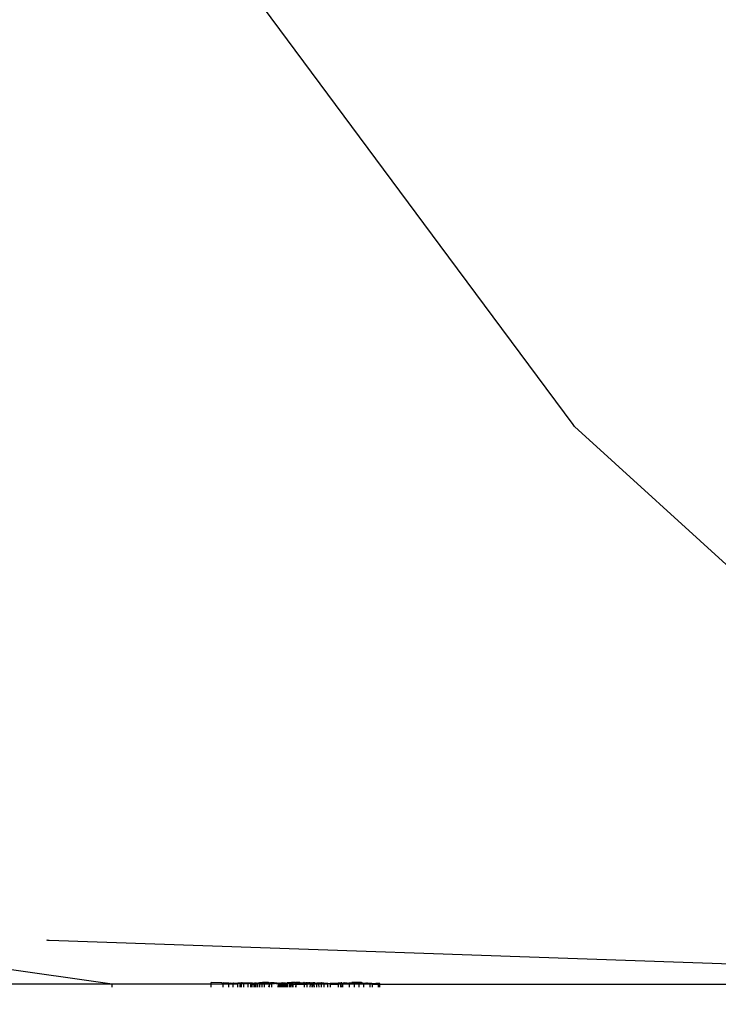
# Model space of a CAD drawing. Units: millimetres. Extents: x -387 to 3508, y 176 to 1651.
# Drawn here: x 951 to 956, y 447 to 454 of the extents above; entities that cross this region are included whole.
import ezdxf

# ---------------------------------------------------------------- set-up
doc = ezdxf.new("R2010")
doc.units = ezdxf.units.MM
doc.header["$LTSCALE"] = 45
doc.header["$PDSIZE"] = -1
doc.layers.add('VP-DIM', color=7, linetype='Continuous')
doc.layers.add('VP-EQ', color=7, linetype='Continuous', true_color=0x8a3492)
doc.dimstyles.get("Standard").update_dxf_attribs({"dimtxt": 14, "dimasz": 20, "dimexe": 20, "dimexo": 50, "dimgap": 20, "dimtad": 0, "dimdec": 0, "dimzin": 0, "dimdsep": 46, "dimtxsty": 'Standard', "dimcen": -0.09, "dimadec": 0, "dimazin": 0, "dimtfac": 1, "dimtdec": 4, "dimtofl": 0, "dimtmove": 0, "dimatfit": 3, "dimfxl": 70, "dimfxlon": 1, "dimtolj": 1, "dimtzin": 0, "dimarcsym": 0})

# ---------------------------------------------------------------- blocks, each defined once
blk = doc.blocks.new('*D1258')
at = {"layer": 'Defpoints', "color": 0}
for p in [(530.3513, 790.8387), (530.3527, 175.8386), (1489.8522, 175.8386)]:
    blk.add_point(p, dxfattribs=at)
at = {"layer": 'VP-DIM', "color": 0, "lineweight": -2}
for p, q in [((1419.8522, 790.8387), (1509.8522, 790.8387)), ((1489.8522, 770.8387), (1489.8522, 518.4084)), ((1489.8522, 195.8386), (1489.8522, 445.7417)), ((1419.8522, 175.8386), (1509.8522, 175.8386))]:
    blk.add_line(p, q, dxfattribs=at)
at = {"layer": 'VP-DIM', "color": 0}
for points in [[(1493.1855, 770.8387), (1486.5189, 770.8387), (1489.8522, 790.8387)], [(1486.5189, 195.8386), (1493.1855, 195.8386), (1489.8522, 175.8386)]]:
    blk.add_solid(points, dxfattribs=at)
at = {"layer": 'VP-DIM', "color": 0, "insert": (1489.8522, 482.0751), "char_height": 14, "attachment_point": 5, "rotation": 90}
blk.add_mtext('\\A1;615', dxfattribs=at)
blk = doc.blocks.new('*D1260')
at = {"layer": 'Defpoints', "color": 0}
for p in [(529.498, 639.3257), (529.4994, 327.3516), (1408.9563, 327.3516)]:
    blk.add_point(p, dxfattribs=at)
at = {"layer": 'VP-DIM', "color": 0, "lineweight": -2}
for p, q in [((1338.9563, 639.3257), (1428.9563, 639.3257)), ((1408.9563, 619.3257), (1408.9563, 517.1448)), ((1408.9563, 347.3516), (1408.9563, 444.4781)), ((1338.9563, 327.3516), (1428.9563, 327.3516))]:
    blk.add_line(p, q, dxfattribs=at)
at = {"layer": 'VP-DIM', "color": 0}
for points in [[(1412.2897, 619.3257), (1405.623, 619.3257), (1408.9563, 639.3257)], [(1405.623, 347.3516), (1412.2897, 347.3516), (1408.9563, 327.3516)]]:
    blk.add_solid(points, dxfattribs=at)
at = {"layer": 'VP-DIM', "color": 0, "insert": (1408.9563, 480.8115), "char_height": 14, "attachment_point": 5, "rotation": 90}
blk.add_mtext('\\A1;315', dxfattribs=at)
blk = doc.blocks.new('2503_')
at = {"color": 0}
for p, q in [((-682.3852, -975.3188), (-683.6266, -973.6461)), ((-681.4528, -976.5751), (-682.3852, -975.3188)), ((-681.4425, -976.5889), (-681.4528, -976.5751)), ((-681.4425, -976.5889), (-679.7331, -978.1463)), ((-684.6893, -980.5041), (-687.3788, -980.1241)), ((-685.1413, -980.1952), (-685.1491, -980.1979)), ((-685.1413, -980.1952), (-685.1338, -980.1954)), ((-685.1338, -980.1954), (-685.1308, -980.197)), ((-676.6362, -980.4928), (-685.1308, -980.197)), ((-684.6893, -980.5041), (-686.4562, -980.5045)), ((-684.6893, -980.5253), (-684.6893, -980.5041)), ((-683.9921, -980.5043), (-684.6893, -980.5041)), ((-683.9174, -980.4951), (-683.9921, -980.4938)), ((-683.9921, -980.5043), (-683.9921, -980.4938)), ((-683.9921, -980.5252), (-683.9921, -980.5043)), ((-683.909, -980.5043), (-683.9921, -980.5043)), ((-683.909, -980.4996), (-683.9174, -980.4951)), ((-683.8701, -980.4987), (-683.909, -980.4946)), ((-683.909, -980.4996), (-683.909, -980.4946)), ((-683.8701, -980.4987), (-683.909, -980.4996)), ((-683.909, -980.5043), (-683.909, -980.4996)), ((-683.909, -980.5251), (-683.909, -980.5043)), ((-683.8701, -980.5043), (-683.909, -980.5043)), ((-683.8701, -980.4987), (-683.8608, -980.4954)), ((-683.8701, -980.5043), (-683.8701, -980.4987)), ((-683.8701, -980.5251), (-683.8701, -980.5043)), ((-683.8404, -980.5043), (-683.8701, -980.5043)), ((-683.8608, -980.4954), (-683.8399, -980.4988)), ((-683.8404, -980.5043), (-683.8421, -980.5251)), ((-683.8399, -980.4988), (-683.8404, -980.5043)), ((-683.8054, -980.5043), (-683.8404, -980.5043)), ((-683.8399, -980.4988), (-683.8367, -980.4958)), ((-683.8353, -980.4989), (-683.8399, -980.4988)), ((-683.8367, -980.4958), (-683.8277, -980.4991)), ((-683.8277, -980.4991), (-683.8353, -980.4989)), ((-683.8304, -980.4991), (-683.8353, -980.4989)), ((-683.8277, -980.4991), (-683.8304, -980.4991)), ((-683.825, -980.4992), (-683.8304, -980.4991)), ((-683.8277, -980.4991), (-683.825, -980.4992)), ((-683.8221, -980.4992), (-683.8277, -980.4991)), ((-683.825, -980.4992), (-683.8221, -980.4992)), ((-683.8159, -980.4994), (-683.8221, -980.4992)), ((-683.8093, -980.4995), (-683.8159, -980.4994)), ((-683.8093, -980.4995), (-683.8054, -980.4969)), ((-683.8093, -980.4995), (-683.8059, -980.4995)), ((-683.801, -980.5001), (-683.8059, -980.4995)), ((-683.8015, -980.497), (-683.8054, -980.4969)), ((-683.8054, -980.5043), (-683.8054, -980.4969)), ((-683.801, -980.5001), (-683.8054, -980.4969)), ((-683.801, -980.5001), (-683.8054, -980.5043)), ((-683.8054, -980.5251), (-683.8054, -980.5043)), ((-683.7977, -980.497), (-683.8015, -980.497)), ((-683.8015, -980.497), (-683.7982, -980.5001)), ((-683.7977, -980.497), (-683.801, -980.5001)), ((-683.7982, -980.5001), (-683.801, -980.5001)), ((-683.7955, -980.5001), (-683.801, -980.5001)), ((-683.7939, -980.4971), (-683.7982, -980.5001)), ((-683.7955, -980.5001), (-683.7982, -980.5001)), ((-683.7928, -980.5002), (-683.7982, -980.5001)), ((-683.7939, -980.4971), (-683.7977, -980.497)), ((-683.7928, -980.5002), (-683.7955, -980.5001)), ((-683.7885, -980.4966), (-683.7939, -980.4971)), ((-683.7928, -980.5002), (-683.7885, -980.4966)), ((-683.7885, -980.5043), (-683.7928, -980.5002)), ((-683.7872, -980.5002), (-683.7928, -980.5002)), ((-683.7842, -980.4967), (-683.7885, -980.4966)), ((-683.7845, -980.5002), (-683.7885, -980.4966)), ((-683.7885, -980.4966), (-683.7872, -980.5002)), ((-683.7885, -980.5043), (-683.7845, -980.5002)), ((-683.7885, -980.5251), (-683.7885, -980.5043)), ((-683.7842, -980.4967), (-683.7872, -980.5002)), ((-683.7845, -980.5002), (-683.7872, -980.5002)), ((-683.7817, -980.5003), (-683.7872, -980.5002)), ((-683.7817, -980.5003), (-683.7845, -980.5002)), ((-683.7802, -980.5043), (-683.7845, -980.5002)), ((-683.7787, -980.4973), (-683.7842, -980.4967)), ((-683.7788, -980.5003), (-683.7842, -980.4967)), ((-683.7817, -980.5003), (-683.7802, -980.4937)), ((-683.7787, -980.4973), (-683.7817, -980.5003)), ((-683.7788, -980.5003), (-683.7817, -980.5003)), ((-683.7802, -980.5043), (-683.7817, -980.5003)), ((-683.7802, -980.4937), (-683.7769, -980.4939)), ((-683.7787, -980.4973), (-683.7802, -980.4937)), ((-683.7802, -980.5043), (-683.776, -980.5003)), ((-683.7788, -980.5003), (-683.7802, -980.5043)), ((-683.7802, -980.5251), (-683.7802, -980.5043)), ((-683.7749, -980.4974), (-683.7788, -980.5003)), ((-683.776, -980.5003), (-683.7788, -980.5003)), ((-683.7731, -980.5003), (-683.7788, -980.5003)), ((-683.7749, -980.4974), (-683.7787, -980.4973)), ((-683.776, -980.5003), (-683.7787, -980.4973)), ((-683.7769, -980.4939), (-683.7711, -980.4974)), ((-683.7769, -980.4939), (-683.776, -980.5003)), ((-683.7731, -980.5003), (-683.776, -980.5003)), ((-683.776, -980.5003), (-683.7703, -980.5003)), ((-683.7711, -980.4974), (-683.7749, -980.4974)), ((-683.7703, -980.5003), (-683.7731, -980.5003)), ((-683.7731, -980.5003), (-683.7674, -980.5004)), ((-683.7673, -980.4975), (-683.7711, -980.4974)), ((-683.7674, -980.5004), (-683.7703, -980.5003)), ((-683.7639, -980.5043), (-683.7703, -980.5003)), ((-683.7646, -980.5004), (-683.7703, -980.5003)), ((-683.7646, -980.5004), (-683.7674, -980.5004)), ((-683.7674, -980.5004), (-683.7639, -980.5043)), ((-683.7673, -980.4975), (-683.7639, -980.4946)), ((-683.7377, -980.498), (-683.7673, -980.4975)), ((-683.7639, -980.4946), (-683.7646, -980.5004)), ((-683.7617, -980.5004), (-683.7646, -980.5004)), ((-683.7617, -980.5004), (-683.7639, -980.4946)), ((-683.7639, -980.5043), (-683.7617, -980.5004)), ((-683.7639, -980.5251), (-683.7639, -980.5043)), ((-683.7561, -980.5004), (-683.7617, -980.5004)), ((-683.7561, -980.5004), (-683.7366, -980.5005)), ((-683.7342, -980.498), (-683.7377, -980.498)), ((-683.7377, -980.498), (-683.7307, -980.4981)), ((-683.7342, -980.498), (-683.7366, -980.5005)), ((-683.7366, -980.5005), (-683.7339, -980.5043)), ((-683.7307, -980.4981), (-683.7342, -980.498)), ((-683.7339, -980.5043), (-683.7342, -980.498)), ((-683.7339, -980.5043), (-683.7307, -980.4981)), ((-683.7339, -980.5043), (-683.7285, -980.5005)), ((-683.7331, -980.5251), (-683.7339, -980.5043)), ((-683.7285, -980.5005), (-683.7307, -980.4981)), ((-683.7307, -980.4981), (-683.7259, -980.5005)), ((-683.7239, -980.4982), (-683.7307, -980.4981)), ((-683.7285, -980.5005), (-683.7239, -980.4982)), ((-683.7259, -980.5005), (-683.7285, -980.5005)), ((-683.7239, -980.4982), (-683.7259, -980.5005)), ((-683.7259, -980.5005), (-683.7207, -980.4983)), ((-683.7207, -980.4983), (-683.7239, -980.4982)), ((-683.7239, -980.4982), (-683.7175, -980.4983)), ((-683.7175, -980.4983), (-683.7207, -980.4983)), ((-683.7207, -980.4983), (-683.7145, -980.4984)), ((-683.7147, -980.4945), (-683.7175, -980.4983)), ((-683.7145, -980.4984), (-683.7175, -980.4983)), ((-683.7154, -980.5251), (-683.7149, -980.5043)), ((-683.7149, -980.5043), (-683.7145, -980.4984)), ((-683.7149, -980.5043), (-683.7116, -980.4985)), ((-683.7149, -980.5043), (-683.7094, -980.5043)), ((-683.7116, -980.4985), (-683.7147, -980.4945)), ((-683.7116, -980.4985), (-683.7145, -980.4984)), ((-683.7116, -980.4985), (-683.7094, -980.4959)), ((-683.7089, -980.4985), (-683.7116, -980.4985)), ((-683.7094, -980.4959), (-683.7063, -980.4986)), ((-683.7094, -980.5043), (-683.7063, -980.4986)), ((-683.7094, -980.5251), (-683.7094, -980.5043)), ((-683.7094, -980.5043), (-683.6977, -980.5043)), ((-683.7063, -980.4986), (-683.7089, -980.4985)), ((-683.7063, -980.4986), (-683.7008, -980.4981)), ((-683.7008, -980.4981), (-683.6977, -980.4989)), ((-683.6977, -980.4989), (-683.6971, -980.4938)), ((-683.6977, -980.4989), (-683.6936, -980.4982)), ((-683.6936, -980.4982), (-683.6977, -980.5043)), ((-683.6902, -980.4983), (-683.6977, -980.4989)), ((-683.6977, -980.5043), (-683.6977, -980.4989)), ((-683.6977, -980.5251), (-683.6977, -980.5043)), ((-683.6977, -980.5043), (-683.6902, -980.5043)), ((-683.6936, -980.4982), (-683.6902, -980.4983)), ((-683.6902, -980.4983), (-683.687, -980.4984)), ((-683.6902, -980.4983), (-683.6902, -980.5043)), ((-683.6902, -980.5043), (-683.6902, -980.5251)), ((-683.6902, -980.5043), (-683.6842, -980.5043)), ((-683.6842, -980.4953), (-683.687, -980.4984)), ((-683.6814, -980.4959), (-683.687, -980.4984)), ((-683.687, -980.4984), (-683.6842, -980.5043)), ((-683.687, -980.4984), (-683.6809, -980.4985)), ((-683.6842, -980.5043), (-683.6842, -980.5251)), ((-683.6842, -980.5043), (-683.679, -980.5043)), ((-683.6809, -980.4985), (-683.6814, -980.4959)), ((-683.6809, -980.4985), (-683.679, -980.4948)), ((-683.6809, -980.4985), (-683.6781, -980.4986)), ((-683.679, -980.5043), (-683.6809, -980.4985)), ((-683.679, -980.4948), (-683.6781, -980.4986)), ((-683.679, -980.5043), (-683.6731, -980.5003)), ((-683.679, -980.5251), (-683.679, -980.5043)), ((-683.6781, -980.4986), (-683.6755, -980.4987)), ((-683.6781, -980.4986), (-683.6731, -980.5003)), ((-683.6684, -980.4989), (-683.6755, -980.4987)), ((-683.6754, -980.4947), (-683.6731, -980.5003)), ((-683.6731, -980.5003), (-683.6684, -980.4989)), ((-683.6731, -980.5003), (-683.6684, -980.5043)), ((-683.6684, -980.5043), (-683.6684, -980.4989)), ((-683.6652, -980.4991), (-683.6684, -980.4989)), ((-683.6684, -980.5043), (-683.6652, -980.4991)), ((-683.6684, -980.5251), (-683.6684, -980.5043)), ((-683.6664, -980.4945), (-683.6638, -980.4945)), ((-683.6652, -980.4991), (-683.6599, -980.5)), ((-683.6638, -980.4945), (-683.6611, -980.4945)), ((-683.6611, -980.4945), (-683.6582, -980.4944)), ((-683.6599, -980.5), (-683.657, -980.4996)), ((-683.6569, -980.5043), (-683.6599, -980.5)), ((-683.6582, -980.4944), (-683.6552, -980.4944)), ((-683.657, -980.4996), (-683.6522, -980.4985)), ((-683.657, -980.4996), (-683.6569, -980.5043)), ((-683.6522, -980.5043), (-683.657, -980.4996)), ((-683.6569, -980.5043), (-683.6567, -980.5251)), ((-683.6522, -980.5043), (-683.6569, -980.5043)), ((-683.6552, -980.4944), (-683.6522, -980.4935)), ((-683.6522, -980.4985), (-683.6522, -980.4935)), ((-683.6522, -980.4935), (-683.6364, -980.4935)), ((-683.6522, -980.5043), (-683.6522, -980.4985)), ((-683.6522, -980.4985), (-683.6362, -980.4985)), ((-683.6522, -980.5251), (-683.6522, -980.5043)), ((-683.6361, -980.5043), (-683.6522, -980.5043)), ((-683.6364, -980.4935), (-683.6337, -980.4935)), ((-683.6362, -980.4985), (-683.6364, -980.4935)), ((-683.6361, -980.5043), (-683.6362, -980.4985)), ((-683.6362, -980.4985), (-683.6303, -980.4986)), ((-683.6354, -980.5251), (-683.6361, -980.5043)), ((-683.618, -980.5043), (-683.6361, -980.5043)), ((-683.6226, -980.4936), (-683.6337, -980.4935)), ((-683.6303, -980.4986), (-683.6229, -980.4986)), ((-683.6229, -980.4986), (-683.618, -980.4992)), ((-683.6113, -980.4937), (-683.6226, -980.4936)), ((-683.618, -980.5043), (-683.618, -980.4992)), ((-683.6085, -980.4994), (-683.618, -980.4992)), ((-683.618, -980.5251), (-683.618, -980.5043)), ((-683.5848, -980.5043), (-683.618, -980.5043)), ((-683.6027, -980.4937), (-683.6113, -980.4937)), ((-683.6085, -980.4994), (-683.6018, -980.4995)), ((-683.5912, -980.4939), (-683.6027, -980.4937)), ((-683.5947, -980.4996), (-683.6018, -980.4995)), ((-683.5947, -980.4996), (-683.5876, -980.4992)), ((-683.5912, -980.4939), (-683.5883, -980.4939)), ((-683.5912, -980.4939), (-683.5853, -980.4946)), ((-683.5848, -980.5043), (-683.59, -980.5251)), ((-683.5853, -980.4946), (-683.5883, -980.4939)), ((-683.5883, -980.4939), (-683.5876, -980.4992)), ((-683.5876, -980.4992), (-683.5831, -980.4998)), ((-683.5876, -980.4992), (-683.5848, -980.5043)), ((-683.5853, -980.4946), (-683.5772, -980.4947)), ((-683.5808, -980.4975), (-683.5848, -980.4975)), ((-683.5848, -980.5043), (-683.5848, -980.4975)), ((-683.5848, -980.5251), (-683.5848, -980.5043)), ((-683.5685, -980.5043), (-683.5848, -980.5043)), ((-683.5831, -980.4998), (-683.5752, -980.4994)), ((-683.5778, -980.4994), (-683.5808, -980.4975)), ((-683.5752, -980.4994), (-683.5808, -980.4975)), ((-683.5752, -980.4994), (-683.5778, -980.4994)), ((-683.5726, -980.4995), (-683.5778, -980.4994)), ((-683.5654, -980.4949), (-683.5772, -980.4947)), ((-683.5726, -980.4995), (-683.5752, -980.4994)), ((-683.5685, -980.4981), (-683.5726, -980.4995)), ((-683.5646, -980.4996), (-683.5685, -980.4981)), ((-683.5685, -980.4981), (-683.5618, -980.4996)), ((-683.5685, -980.5043), (-683.5685, -980.4981)), ((-683.5646, -980.4996), (-683.5685, -980.5043)), ((-683.5685, -980.5251), (-683.5685, -980.5043)), ((-683.5654, -980.4949), (-683.5616, -980.495)), ((-683.5618, -980.4996), (-683.5646, -980.4996)), ((-683.559, -980.4996), (-683.5646, -980.4996)), ((-683.5577, -980.4974), (-683.5618, -980.4996)), ((-683.559, -980.4996), (-683.5618, -980.4996)), ((-683.5618, -980.4996), (-683.5561, -980.4997)), ((-683.5572, -980.4943), (-683.5616, -980.495)), ((-683.5616, -980.495), (-683.5577, -980.4974)), ((-683.5561, -980.4997), (-683.559, -980.4996)), ((-683.554, -980.4974), (-683.5577, -980.4974)), ((-683.5545, -980.4944), (-683.5572, -980.4943)), ((-683.5527, -980.5002), (-683.5561, -980.4997)), ((-683.5505, -980.4952), (-683.5545, -980.4944)), ((-683.554, -980.4974), (-683.5505, -980.4952)), ((-683.55, -980.4982), (-683.554, -980.4974)), ((-683.5465, -980.4982), (-683.5527, -980.5002)), ((-683.5527, -980.5002), (-683.55, -980.4982)), ((-683.5527, -980.5002), (-683.5481, -980.5002)), ((-683.5505, -980.4952), (-683.5469, -980.4952)), ((-683.55, -980.4982), (-683.5465, -980.4982)), ((-683.5481, -980.5002), (-683.543, -980.4982)), ((-683.5469, -980.4952), (-683.5435, -980.4953)), ((-683.543, -980.4982), (-683.5465, -980.4982)), ((-683.5435, -980.4953), (-683.5399, -980.4973)), ((-683.5399, -980.4973), (-683.543, -980.4982)), ((-683.5382, -980.4998), (-683.543, -980.4982)), ((-683.5367, -980.4973), (-683.5399, -980.4973)), ((-683.5382, -980.4998), (-683.5321, -980.4999)), ((-683.5337, -980.4973), (-683.5367, -980.4973)), ((-683.5337, -980.4973), (-683.5315, -980.4956)), ((-683.5288, -980.4982), (-683.5337, -980.4973)), ((-683.5288, -980.4982), (-683.5321, -980.4999)), ((-683.5321, -980.4999), (-683.5261, -980.4999)), ((-683.5315, -980.4956), (-683.5288, -980.4982)), ((-683.5261, -980.4999), (-683.5288, -980.4982)), ((-683.5288, -980.4982), (-683.5231, -980.4999)), ((-683.5261, -980.4999), (-683.5206, -980.4961)), ((-683.5231, -980.4999), (-683.5261, -980.4999)), ((-683.5231, -980.4999), (-683.5206, -980.4961)), ((-683.5201, -980.4999), (-683.5231, -980.4999)), ((-683.5231, -980.4999), (-683.5211, -980.5043)), ((-683.5224, -980.5251), (-683.5211, -980.5043)), ((-683.5211, -980.5043), (-683.5172, -980.5)), ((-683.5211, -980.5043), (-683.5144, -980.5043)), ((-683.5206, -980.4961), (-683.5172, -980.5)), ((-683.5201, -980.4999), (-683.5141, -980.4983)), ((-683.5172, -980.5), (-683.5201, -980.4999)), ((-683.5141, -980.4983), (-683.5172, -980.5)), ((-683.5144, -980.5043), (-683.5156, -980.5251)), ((-683.5141, -980.4983), (-683.5144, -980.5043)), ((-683.5144, -980.5043), (-683.5086, -980.5)), ((-683.5115, -980.5), (-683.5141, -980.4983)), ((-683.5141, -980.4983), (-683.5086, -980.5)), ((-683.5086, -980.5), (-683.5115, -980.5)), ((-683.5049, -980.4984), (-683.5086, -980.5)), ((-683.5086, -980.5), (-683.5046, -980.5043)), ((-683.5018, -980.5005), (-683.5086, -980.5)), ((-683.4994, -980.4985), (-683.5049, -980.4984)), ((-683.5049, -980.4984), (-683.5018, -980.5005)), ((-683.5046, -980.5043), (-683.5049, -980.4984)), ((-683.5046, -980.5043), (-683.5018, -980.5005)), ((-683.5037, -980.5251), (-683.5046, -980.5043)), ((-683.5046, -980.5043), (-683.4996, -980.5043)), ((-683.4994, -980.4985), (-683.5018, -980.5005)), ((-683.5018, -980.5005), (-683.4973, -980.5005)), ((-683.5003, -980.5251), (-683.4996, -980.5043)), ((-683.4996, -980.5043), (-683.4994, -980.4985)), ((-683.4996, -980.5043), (-683.4931, -980.5043)), ((-683.4957, -980.4985), (-683.4994, -980.4985)), ((-683.4973, -980.5005), (-683.4931, -980.496)), ((-683.4973, -980.5005), (-683.4921, -980.4985)), ((-683.4931, -980.5043), (-683.4973, -980.5005)), ((-683.4931, -980.496), (-683.4957, -980.4985)), ((-683.4921, -980.4985), (-683.4957, -980.4985)), ((-683.4886, -980.4986), (-683.4931, -980.496)), ((-683.4931, -980.5251), (-683.4931, -980.5043)), ((-683.4931, -980.5043), (-683.4842, -980.5043)), ((-683.4886, -980.4986), (-683.4921, -980.4985)), ((-683.4832, -980.4967), (-683.4886, -980.4986)), ((-683.4844, -980.5005), (-683.4886, -980.4986)), ((-683.4844, -980.5005), (-683.4832, -980.4967)), ((-683.4802, -980.4987), (-683.4844, -980.5005)), ((-683.4842, -980.5043), (-683.4844, -980.5005)), ((-683.4833, -980.5251), (-683.4842, -980.5043)), ((-683.4842, -980.5043), (-683.475, -980.5043)), ((-683.4802, -980.4987), (-683.4832, -980.4967)), ((-683.4832, -980.4967), (-683.4773, -980.4982)), ((-683.4773, -980.4982), (-683.4802, -980.4987)), ((-683.4761, -980.5005), (-683.4802, -980.4987)), ((-683.4802, -980.4987), (-683.475, -980.5043)), ((-683.4773, -980.4982), (-683.475, -980.495)), ((-683.4761, -980.5005), (-683.4741, -980.4988)), ((-683.4721, -980.5005), (-683.4761, -980.5005)), ((-683.475, -980.5043), (-683.4752, -980.5251)), ((-683.475, -980.495), (-683.4721, -980.5005)), ((-683.4721, -980.5005), (-683.475, -980.5043)), ((-683.475, -980.5043), (-683.4634, -980.5043)), ((-683.4741, -980.4988), (-683.4721, -980.5005)), ((-683.4676, -980.4957), (-683.4721, -980.5005)), ((-683.4665, -980.499), (-683.4721, -980.5005)), ((-683.4635, -980.4991), (-683.4676, -980.4957)), ((-683.4665, -980.499), (-683.4676, -980.4957)), ((-683.4676, -980.5251), (-683.4634, -980.5043)), ((-683.4635, -980.4991), (-683.4665, -980.499)), ((-683.4609, -980.5004), (-683.4665, -980.499)), ((-683.4634, -980.5043), (-683.4665, -980.499)), ((-683.4634, -980.5043), (-683.4635, -980.4991)), ((-683.4584, -980.4993), (-683.4635, -980.4991)), ((-683.4631, -980.5251), (-683.4634, -980.5043)), ((-683.4634, -980.5043), (-683.4582, -980.5043)), ((-683.4584, -980.4993), (-683.4609, -980.5004)), ((-683.4607, -980.4939), (-683.4581, -980.4938)), ((-683.4541, -980.5004), (-683.4584, -980.4993)), ((-683.4584, -980.4993), (-683.4582, -980.5043)), ((-683.4509, -980.5004), (-683.4584, -980.4993)), ((-683.4582, -980.5043), (-683.4541, -980.5004)), ((-683.4582, -980.5043), (-683.4575, -980.5251)), ((-683.4581, -980.4938), (-683.4553, -980.4937)), ((-683.4553, -980.4937), (-683.4522, -980.4937)), ((-683.4509, -980.5004), (-683.4541, -980.5004)), ((-683.4522, -980.4937), (-683.449, -980.4937)), ((-683.4478, -980.5004), (-683.4509, -980.5004)), ((-683.449, -980.4937), (-683.4455, -980.4936)), ((-683.4449, -980.5003), (-683.4478, -980.5004)), ((-683.4478, -980.5004), (-683.4431, -980.5043)), ((-683.4455, -980.4936), (-683.4431, -980.4951)), ((-683.4422, -980.5003), (-683.4449, -980.5003)), ((-683.4431, -980.5043), (-683.4449, -980.5003)), ((-683.4399, -980.5043), (-683.4432, -980.5251)), ((-683.4431, -980.4951), (-683.4381, -980.4935)), ((-683.4396, -980.5003), (-683.4431, -980.4951)), ((-683.4396, -980.5003), (-683.4431, -980.5043)), ((-683.4431, -980.5043), (-683.4399, -980.5043)), ((-683.44, -980.4957), (-683.4422, -980.5003)), ((-683.4396, -980.5003), (-683.4422, -980.5003)), ((-683.4396, -980.5003), (-683.44, -980.4957)), ((-683.4399, -980.5043), (-683.4396, -980.5003)), ((-683.4399, -980.5251), (-683.4399, -980.5043)), ((-683.4399, -980.5043), (-683.4346, -980.5043)), ((-683.4346, -980.4991), (-683.4396, -980.5003)), ((-683.4346, -980.5043), (-683.4396, -980.5003)), ((-683.4381, -980.4935), (-683.4342, -980.4935)), ((-683.4346, -980.4991), (-683.4293, -980.4993)), ((-683.4346, -980.5043), (-683.4346, -980.4991)), ((-683.4346, -980.5251), (-683.4346, -980.5043)), ((-683.4266, -980.5043), (-683.4346, -980.5043)), ((-683.4342, -980.4935), (-683.4301, -980.4935)), ((-683.4172, -980.4935), (-683.4301, -980.4935)), ((-683.4293, -980.4993), (-683.4266, -980.5043)), ((-683.4267, -980.4999), (-683.4293, -980.4993)), ((-683.4267, -980.4999), (-683.4266, -980.5043)), ((-683.4267, -980.4999), (-683.4172, -980.5042)), ((-683.4172, -980.5042), (-683.4266, -980.5043)), ((-683.4266, -980.5043), (-683.4258, -980.5251)), ((-683.4061, -980.4935), (-683.4172, -980.4935)), ((-683.4172, -980.5042), (-683.4172, -980.4935)), ((-683.4003, -980.5003), (-683.4172, -980.5042)), ((-683.4172, -980.5251), (-683.4172, -980.5042)), ((-683.4172, -980.5042), (-683.4003, -980.5042)), ((-683.4061, -980.4935), (-683.4004, -980.4935)), ((-683.4003, -980.4974), (-683.4004, -980.4935)), ((-683.3917, -980.4935), (-683.4004, -980.4935)), ((-683.3969, -980.5003), (-683.4003, -980.4974)), ((-683.3969, -980.4975), (-683.4003, -980.5003)), ((-683.4003, -980.5042), (-683.3969, -980.5003)), ((-683.4003, -980.5042), (-683.3969, -980.5042)), ((-683.4001, -980.5251), (-683.3969, -980.5042)), ((-683.3919, -980.4975), (-683.3969, -980.4975)), ((-683.3969, -980.5042), (-683.3969, -980.4975)), ((-683.3919, -980.4975), (-683.3969, -980.5003)), ((-683.3969, -980.5042), (-683.3969, -980.5003)), ((-683.3969, -980.5251), (-683.3969, -980.5042)), ((-683.3969, -980.5042), (-683.3384, -980.5042)), ((-683.3919, -980.4975), (-683.3722, -980.4976)), ((-683.3828, -980.4936), (-683.3917, -980.4935)), ((-683.3738, -980.4937), (-683.3828, -980.4936)), ((-683.3738, -980.4937), (-683.3682, -980.4945)), ((-683.3708, -980.4937), (-683.3738, -980.4937)), ((-683.3738, -980.4937), (-683.3722, -980.4976)), ((-683.3722, -980.4976), (-683.3576, -980.4977)), ((-683.3682, -980.4945), (-683.3708, -980.4937)), ((-683.3682, -980.4945), (-683.3594, -980.4945)), ((-683.3594, -980.4945), (-683.3507, -980.4946)), ((-683.3523, -980.4987), (-683.3576, -980.4977)), ((-683.3479, -980.4977), (-683.3523, -980.4987)), ((-683.3507, -980.4946), (-683.3464, -980.4947)), ((-683.3431, -980.4977), (-683.3479, -980.4977)), ((-683.3464, -980.4947), (-683.3436, -980.494)), ((-683.3436, -980.494), (-683.3378, -980.4948)), ((-683.3406, -980.494), (-683.3436, -980.494)), ((-683.3436, -980.494), (-683.3431, -980.4977)), ((-683.3384, -980.4978), (-683.3431, -980.4977)), ((-683.3384, -980.5003), (-683.3431, -980.4977)), ((-683.3378, -980.4948), (-683.3406, -980.494)), ((-683.3385, -980.5251), (-683.3384, -980.5042)), ((-683.3337, -980.4978), (-683.3384, -980.4978)), ((-683.3384, -980.5042), (-683.3384, -980.4978)), ((-683.3337, -980.4978), (-683.3384, -980.5003)), ((-683.3384, -980.5042), (-683.3384, -980.5003)), ((-683.3384, -980.5042), (-683.32, -980.5042)), ((-683.3378, -980.4948), (-683.3294, -980.4949)), ((-683.33, -980.4993), (-683.3337, -980.4978)), ((-683.3267, -980.4986), (-683.33, -980.4993)), ((-683.3258, -980.4942), (-683.3294, -980.4949)), ((-683.3294, -980.4949), (-683.3229, -980.4943)), ((-683.32, -980.4978), (-683.3267, -980.4986)), ((-683.3267, -980.4986), (-683.32, -980.5003)), ((-683.3229, -980.4943), (-683.3258, -980.4942)), ((-683.3229, -980.4943), (-683.3173, -980.4952)), ((-683.3201, -980.4943), (-683.3229, -980.4943)), ((-683.3229, -980.4943), (-683.32, -980.5003)), ((-683.3173, -980.4952), (-683.3201, -980.4943)), ((-683.315, -980.4989), (-683.32, -980.4978)), ((-683.32, -980.5042), (-683.32, -980.4978)), ((-683.32, -980.5003), (-683.315, -980.4989)), ((-683.32, -980.5042), (-683.315, -980.4989)), ((-683.32, -980.5251), (-683.32, -980.5042)), ((-683.297, -980.5042), (-683.32, -980.5042)), ((-683.3173, -980.4952), (-683.3135, -980.4952)), ((-683.3095, -980.4978), (-683.315, -980.4989)), ((-683.315, -980.4989), (-683.3077, -980.4998)), ((-683.3135, -980.4952), (-683.309, -980.4946)), ((-683.3061, -980.4978), (-683.3095, -980.4978)), ((-683.3095, -980.4978), (-683.3077, -980.4998)), ((-683.3077, -980.4998), (-683.309, -980.4946)), ((-683.2972, -980.4948), (-683.309, -980.4946)), ((-683.3077, -980.4998), (-683.3033, -980.4992)), ((-683.3033, -980.4992), (-683.3061, -980.4978)), ((-683.2996, -980.4977), (-683.3033, -980.4992)), ((-683.3033, -980.4992), (-683.2965, -980.4977)), ((-683.3033, -980.4992), (-683.2967, -980.5003)), ((-683.297, -980.5042), (-683.3033, -980.4992)), ((-683.2965, -980.4977), (-683.2996, -980.4977)), ((-683.2986, -980.5251), (-683.297, -980.5042)), ((-683.2972, -980.4948), (-683.2922, -980.4949)), ((-683.297, -980.5042), (-683.2965, -980.4977)), ((-683.2916, -980.4995), (-683.297, -980.5042)), ((-683.297, -980.5042), (-683.2854, -980.5042)), ((-683.2922, -980.4949), (-683.2967, -980.5003)), ((-683.2967, -980.5003), (-683.2916, -980.4995)), ((-683.2935, -980.4977), (-683.2965, -980.4977)), ((-683.2916, -980.4995), (-683.2935, -980.4977)), ((-683.2922, -980.4949), (-683.2886, -980.495)), ((-683.2881, -980.4976), (-683.2916, -980.4995)), ((-683.2916, -980.4995), (-683.2854, -980.5003)), ((-683.282, -980.4984), (-683.2886, -980.495)), ((-683.282, -980.4984), (-683.2854, -980.5003)), ((-683.2854, -980.5003), (-683.2799, -980.4998)), ((-683.2854, -980.5042), (-683.2854, -980.5003)), ((-683.2794, -980.5042), (-683.2854, -980.5003)), ((-683.2854, -980.5251), (-683.2854, -980.5042)), ((-683.2854, -980.5042), (-683.2794, -980.5042)), ((-683.2794, -980.4953), (-683.282, -980.4984)), ((-683.2799, -980.4998), (-683.2794, -980.4953)), ((-683.2799, -980.4998), (-683.2761, -980.4954)), ((-683.2794, -980.5042), (-683.2799, -980.4998)), ((-683.2794, -980.4953), (-683.2761, -980.4954)), ((-683.272, -980.4955), (-683.2794, -980.4953)), ((-683.2794, -980.5251), (-683.2794, -980.5042)), ((-683.2716, -980.5042), (-683.2794, -980.5042)), ((-683.2761, -980.4954), (-683.272, -980.4955)), ((-683.2761, -980.4954), (-683.2718, -980.4984)), ((-683.272, -980.4955), (-683.2718, -980.4984)), ((-683.2662, -980.4957), (-683.272, -980.4955)), ((-683.2718, -980.4984), (-683.2662, -980.4957)), ((-683.2718, -980.4984), (-683.2716, -980.5042)), ((-683.2716, -980.5042), (-683.2706, -980.5251)), ((-683.2525, -980.5042), (-683.2716, -980.5042)), ((-683.2662, -980.4957), (-683.2599, -980.4982)), ((-683.2599, -980.4982), (-683.2525, -980.4998)), ((-683.2525, -980.4962), (-683.2468, -980.4965)), ((-683.2525, -980.4998), (-683.2525, -980.4962)), ((-683.2525, -980.4998), (-683.2468, -980.4965)), ((-683.2525, -980.5042), (-683.2525, -980.4998)), ((-683.2525, -980.525), (-683.2525, -980.5042)), ((-683.2397, -980.5042), (-683.2525, -980.5042)), ((-683.2468, -980.4965), (-683.2439, -980.4967)), ((-683.2403, -980.497), (-683.2439, -980.4967)), ((-683.2194, -980.4963), (-683.2403, -980.497)), ((-683.2403, -980.497), (-683.2397, -980.5042)), ((-683.2194, -980.4998), (-683.2403, -980.497)), ((-683.2397, -980.5042), (-683.2381, -980.525)), ((-683.2194, -980.5042), (-683.2397, -980.5042)), ((-683.2162, -980.4964), (-683.2194, -980.4963)), ((-683.2194, -980.4963), (-683.2129, -980.4966)), ((-683.2194, -980.4998), (-683.2194, -980.4963)), ((-683.2162, -980.4964), (-683.2194, -980.4998)), ((-683.2129, -980.4966), (-683.2194, -980.4998)), ((-683.2194, -980.5042), (-683.2194, -980.4998)), ((-683.2194, -980.525), (-683.2194, -980.5042)), ((-683.2031, -980.5042), (-683.2194, -980.5042)), ((-683.2129, -980.4966), (-683.2162, -980.4964)), ((-683.2097, -980.4967), (-683.2129, -980.4966)), ((-683.2129, -980.4966), (-683.2064, -980.4969)), ((-683.2064, -980.4969), (-683.2097, -980.4967)), ((-683.2097, -980.4967), (-683.2031, -980.4998)), ((-683.2031, -980.497), (-683.2064, -980.4969)), ((-683.2031, -980.497), (-683.2031, -980.5042)), ((-683.1738, -980.4998), (-683.2031, -980.497)), ((-683.2031, -980.4998), (-683.1738, -980.4998)), ((-683.2031, -980.5042), (-683.2031, -980.525)), ((-683.1738, -980.5042), (-683.2031, -980.5042)), ((-683.1738, -980.4998), (-683.1705, -980.4999)), ((-683.1738, -980.5042), (-683.1738, -980.4998)), ((-683.1705, -980.4999), (-683.1738, -980.5042)), ((-683.1738, -980.525), (-683.1738, -980.5042)), ((-683.1705, -980.4999), (-683.1575, -980.5003)), ((-683.1705, -980.4999), (-683.1575, -980.5042)), ((-683.1575, -980.5003), (-683.0995, -980.4963)), ((-683.0995, -980.5042), (-683.1575, -980.5003)), ((-683.1575, -980.5003), (-683.1575, -980.5042)), ((-683.0995, -980.5003), (-683.1575, -980.5003)), ((-683.1575, -980.5042), (-683.1575, -980.525)), ((-683.1575, -980.5042), (-683.0995, -980.5042)), ((-683.0995, -980.4963), (-683.0962, -980.4964)), ((-683.0995, -980.5003), (-683.0995, -980.4963)), ((-683.0962, -980.4964), (-683.0995, -980.5003)), ((-683.0995, -980.5042), (-683.0995, -980.5003)), ((-683.0995, -980.525), (-683.0995, -980.5042)), ((-683.0832, -980.5042), (-683.0995, -980.5042)), ((-683.0832, -980.497), (-683.0962, -980.4964)), ((-683.0802, -980.4953), (-683.0832, -980.497)), ((-683.0832, -980.5042), (-683.0832, -980.497)), ((-683.0832, -980.497), (-683.0802, -980.5003)), ((-683.0832, -980.525), (-683.0832, -980.5042)), ((-683.0832, -980.5042), (-683.0802, -980.525)), ((-683.0682, -980.5042), (-683.0832, -980.5042)), ((-683.0752, -980.4955), (-683.0802, -980.4953)), ((-683.0802, -980.5003), (-683.0682, -980.5003)), ((-683.0682, -980.5003), (-683.0682, -980.4959)), ((-683.0682, -980.5003), (-683.0648, -980.496)), ((-683.0682, -980.5042), (-683.0682, -980.5003)), ((-683.0682, -980.525), (-683.0682, -980.5042)), ((-683.0221, -980.5042), (-683.0682, -980.5042)), ((-683.0648, -980.496), (-683.0592, -980.4962)), ((-683.0592, -980.4962), (-683.055, -980.4964)), ((-683.046, -980.4966), (-683.055, -980.4964)), ((-683.0385, -980.4968), (-683.046, -980.4966)), ((-683.0385, -980.4968), (-683.0359, -980.4969)), ((-683.0359, -980.4969), (-683.0252, -980.4971)), ((-683.0252, -980.4971), (-683.0221, -980.5004)), ((-683.0252, -980.4971), (-683.0167, -980.4973)), ((-683.0221, -980.5004), (-683.0221, -980.4934)), ((-683.0221, -980.5004), (-683.0167, -980.4973)), ((-683.0221, -980.5042), (-683.0221, -980.5004)), ((-683.0221, -980.525), (-683.0221, -980.5042)), ((-682.9872, -980.5042), (-683.0221, -980.5042)), ((-682.9872, -980.4979), (-683.0167, -980.4973)), ((-682.9918, -980.4935), (-683.0047, -980.4935)), ((-682.9785, -980.4936), (-682.9918, -980.4935)), ((-682.9553, -980.5004), (-682.9872, -980.4979)), ((-682.9872, -980.5042), (-682.9872, -980.4979)), ((-682.9872, -980.525), (-682.9872, -980.5042)), ((-682.9553, -980.5042), (-682.9872, -980.5042)), ((-682.9652, -980.4938), (-682.9785, -980.4936)), ((-682.9519, -980.4939), (-682.9652, -980.4938)), ((-682.9553, -980.4978), (-682.9509, -980.4978)), ((-682.9553, -980.5042), (-682.9553, -980.4978)), ((-682.9509, -980.4978), (-682.9553, -980.5004)), ((-682.9553, -980.525), (-682.9553, -980.5042)), ((-682.921, -980.5042), (-682.9553, -980.5042)), ((-682.9389, -980.4941), (-682.9519, -980.4939)), ((-682.9297, -980.4979), (-682.9509, -980.4978)), ((-682.9389, -980.4941), (-682.9363, -980.4942)), ((-682.9297, -980.4979), (-682.9259, -980.4983)), ((-682.9259, -980.4983), (-682.9209, -980.499)), ((-682.9214, -980.525), (-682.921, -980.5042)), ((-682.921, -980.5042), (-682.9209, -980.499)), ((-682.876, -980.5042), (-682.921, -980.5042)), ((-682.9083, -980.4979), (-682.9209, -980.499)), ((-682.9083, -980.4979), (-682.9021, -980.4978)), ((-682.8966, -980.4988), (-682.9021, -980.4978)), ((-682.8878, -980.4995), (-682.8966, -980.4988)), ((-682.876, -980.5042), (-682.8878, -980.4995)), ((-682.876, -980.4996), (-682.8878, -980.4995)), ((-682.876, -980.4996), (-682.876, -980.4958)), ((-682.8711, -980.4974), (-682.876, -980.4996)), ((-682.876, -980.5042), (-682.876, -980.4996)), ((-682.876, -980.525), (-682.876, -980.5042)), ((-682.8641, -980.5042), (-682.876, -980.5042)), ((-682.8711, -980.4974), (-682.8641, -980.4998)), ((-682.8641, -980.4968), (-682.8641, -980.5042)), ((-682.838, -980.4997), (-682.8641, -980.5042)), ((-682.8641, -980.4998), (-682.838, -980.4997)), ((-682.8641, -980.5042), (-682.8641, -980.525)), ((-682.8641, -980.5042), (-682.8216, -980.5042)), ((-682.838, -980.4997), (-682.8216, -980.5042)), ((-682.8216, -980.5004), (-682.838, -980.4997)), ((-682.8086, -980.5001), (-682.8216, -980.5004)), ((-682.8216, -980.5042), (-682.8086, -980.5001)), ((-682.8216, -980.5004), (-682.8086, -980.5042)), ((-682.8216, -980.5004), (-682.8216, -980.5042)), ((-682.8216, -980.5042), (-682.8216, -980.525)), ((-682.8216, -980.5042), (-682.8086, -980.5042)), ((-682.8086, -980.5042), (-682.8086, -980.5001)), ((-682.8086, -980.5042), (-676.6362, -980.5032)), ((-682.8086, -980.525), (-682.8086, -980.5042))]:
    blk.add_line(p, q, dxfattribs=at)
blk = doc.blocks.new('2503_2D')
at = {"layer": 'VP-EQ', "color": 0}
blk.add_blockref('2503_', (1836.9423, 1428.0349), dxfattribs=at)

msp = doc.modelspace()

# ---------------------------------------------------------------- block references
at = {"layer": 'VP-EQ', "color": 0}
msp.add_blockref('2503_2D', (-200.9766, 0), dxfattribs=at)

# ---------------------------------------------------------------- dimensions: what is measured, and where the dimension line sits
at = {"layer": 'VP-DIM', "color": 0}
dim = msp.add_linear_dim(base=(1489.8522, 175.8386), p1=(530.3513, 790.8387), p2=(530.3527, 175.8386), angle=90, dimstyle='Standard', dxfattribs=at)
dim.commit()
dim.dimension.update_dxf_attribs({"geometry": '*D1258', "text_midpoint": (1489.8522, 482.0751), "dimtype": 160})
dim = msp.add_linear_dim(base=(1408.9563, 327.3516), p1=(529.498, 639.3257), p2=(529.4994, 327.3516), angle=90, text='315', dimstyle='Standard', dxfattribs=at)
dim.commit()
dim.dimension.update_dxf_attribs({"geometry": '*D1260', "text_midpoint": (1408.9563, 480.8115), "dimtype": 160})

doc.saveas('drawing.dxf')
